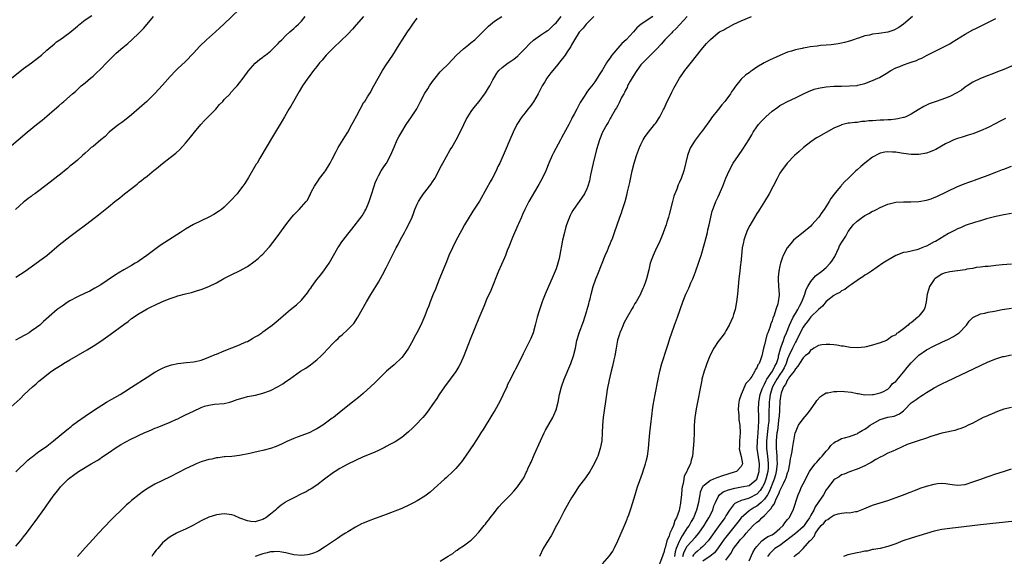
# Model space of a CAD drawing. Units: inches. Extents: x 2598000 to 2601000, y 1488000 to 1491000.
# Drawn here: x 2600454 to 2600709, y 1488905 to 1489044 of the extents above; entities that cross this region are included whole.
import ezdxf

# ---------------------------------------------------------------- set-up
doc = ezdxf.new("R2010")
doc.units = ezdxf.units.IN
doc.header["$MEASUREMENT"] = 0
doc.layers.add('LD25981488_10ft', color=133, linetype='Continuous')

msp = doc.modelspace()

# ---------------------------------------------------------------- linework, layer by layer
at = {"layer": 'LD25981488_10ft'}
for points, elevation in [([(2600451.84, 1489029), (2600455, 1489031.49), (2600457.09, 1489033), (2600459, 1489034.45), (2600459.66, 1489035), (2600461, 1489036.24), (2600463, 1489037.96), (2600463.58, 1489038.42), (2600464.41, 1489039), (2600467, 1489040.9), (2600469, 1489042.53), (2600469.24, 1489042.76), (2600471, 1489044.14), (2600472.7, 1489045.3)], 9830), ([(2600511, 1489046.94), (2600506.87, 1489043), (2600505.9, 1489042.1), (2600504.71, 1489041), (2600502.44, 1489039), (2600500.67, 1489037.33), (2600499, 1489035.48), (2600497, 1489033.37), (2600495, 1489031.51), (2600494.5, 1489031), (2600493, 1489029.46), (2600491, 1489027.18), (2600489, 1489025.04), (2600486.92, 1489023), (2600485, 1489021.24), (2600483, 1489019.52), (2600481.6, 1489018.4), (2600480.46, 1489017.54), (2600479.66, 1489017), (2600479, 1489016.51), (2600477.22, 1489015), (2600477, 1489014.81), (2600476.13, 1489013.87), (2600475, 1489013), (2600473, 1489011.33), (2600472.54, 1489011), (2600471.76, 1489010.24), (2600471, 1489009.56), (2600470.31, 1489009), (2600469, 1489007.78), (2600468.07, 1489007), (2600467, 1489006.16), (2600466.4, 1489005.6), (2600465.65, 1489005), (2600465, 1489004.51), (2600463.14, 1489003), (2600461.91, 1489002.09), (2600459, 1488999.83), (2600457.9, 1488999), (2600457.36, 1488998.64), (2600457, 1488998.36), (2600456.19, 1488997.81), (2600455.21, 1488997), (2600455, 1488996.85), (2600452.92, 1488995)], 9810), ([(2600626.95, 1489045.05), (2600625.06, 1489042.94), (2600624.1, 1489041.9), (2600623.18, 1489041), (2600623, 1489040.8), (2600621.22, 1489039), (2600620.19, 1489037.81), (2600619, 1489036.56), (2600617.44, 1489035), (2600617.24, 1489034.76), (2600617, 1489034.56), (2600616.24, 1489033.76), (2600615.44, 1489033), (2600615, 1489032.47), (2600613.89, 1489031), (2600613, 1489029.56), (2600612.21, 1489028.21), (2600611.55, 1489027), (2600611.39, 1489026.61), (2600611, 1489025.92), (2600610.71, 1489025.29), (2600610.53, 1489025), (2600609.99, 1489023.99), (2600609.38, 1489022.62), (2600609, 1489021.97), (2600608.68, 1489021.32), (2600608.43, 1489021), (2600607.15, 1489018.85), (2600607, 1489018.58), (2600606.47, 1489017.53), (2600606.14, 1489017), (2600605.06, 1489015), (2600604.24, 1489013), (2600603.91, 1489011.91), (2600603.46, 1489010.54), (2600602.59, 1489007), (2600601.94, 1489003.94), (2600601.64, 1489002.36), (2600601.25, 1489001), (2600601, 1489000.36), (2600600.34, 1488999), (2600599, 1488997.07), (2600597.53, 1488995), (2600597.32, 1488994.68), (2600597, 1488994.07), (2600596.61, 1488993.39), (2600596.44, 1488993), (2600596.14, 1488992.14), (2600595.68, 1488991), (2600595.53, 1488990.47), (2600595.14, 1488989), (2600594.7, 1488987), (2600594.43, 1488985.57), (2600594.12, 1488984.12), (2600593.77, 1488982.23), (2600593.45, 1488981), (2600593, 1488979.59), (2600592.79, 1488979), (2600592.27, 1488977.73), (2600590.16, 1488973), (2600589.68, 1488971.68), (2600589.4, 1488971), (2600588.8, 1488969.2), (2600588.65, 1488968.65), (2600588.14, 1488967), (2600587.61, 1488965), (2600587.03, 1488962.97), (2600586.46, 1488961.54), (2600584.46, 1488957.54), (2600583.26, 1488955), (2600582.48, 1488953.52), (2600582.23, 1488953), (2600581.39, 1488951.39), (2600581.17, 1488951), (2600580.44, 1488949.56), (2600580.21, 1488949), (2600579.21, 1488946.79), (2600578.32, 1488945), (2600577.18, 1488943), (2600576.36, 1488941.64), (2600574.09, 1488937.91), (2600573.5, 1488937), (2600573, 1488936.18), (2600572.2, 1488935), (2600571.76, 1488934.24), (2600570.67, 1488932.67), (2600569.56, 1488931), (2600568.49, 1488929.51), (2600568.08, 1488929), (2600567, 1488927.81), (2600566.23, 1488927), (2600564.56, 1488925.44), (2600564.05, 1488925), (2600561.4, 1488922.6), (2600560.33, 1488921.67), (2600559, 1488920.65), (2600557, 1488919.41), (2600556.26, 1488919), (2600555, 1488918.34), (2600553, 1488917.43), (2600549, 1488915.89), (2600545.42, 1488914.58), (2600545, 1488914.43), (2600543, 1488913.63), (2600542.58, 1488913.42), (2600541, 1488912.6), (2600539, 1488911.39), (2600538.41, 1488911), (2600537.54, 1488910.46), (2600536.33, 1488909.67), (2600533, 1488907.39), (2600531.54, 1488906.46), (2600531, 1488906.19), (2600530.18, 1488905.82), (2600529, 1488905.48), (2600528.59, 1488905.41), (2600527, 1488905.24), (2600525, 1488905.42), (2600523, 1488905.89), (2600521.93, 1488906.07), (2600521, 1488906.26), (2600519.82, 1488906.18), (2600519, 1488906.19), (2600518.11, 1488905.89), (2600517, 1488905.69), (2600516.53, 1488905.47), (2600515.04, 1488905)], 9730), ([(2600451, 1488943.08), (2600454.12, 1488945.88), (2600455.17, 1488947), (2600457.31, 1488949), (2600458.25, 1488949.75), (2600459, 1488950.45), (2600459.31, 1488950.69), (2600459.64, 1488951), (2600461, 1488952.07), (2600462.24, 1488953), (2600462.7, 1488953.3), (2600463, 1488953.52), (2600463.92, 1488954.08), (2600465, 1488954.79), (2600465.35, 1488955), (2600467, 1488955.94), (2600471.46, 1488958.54), (2600472.14, 1488959), (2600473, 1488959.53), (2600475, 1488960.85), (2600477.46, 1488962.54), (2600481, 1488965.16), (2600482.08, 1488965.92), (2600483, 1488966.66), (2600485, 1488968), (2600487, 1488969.16), (2600488.24, 1488969.76), (2600489, 1488970.18), (2600491, 1488971.11), (2600493, 1488971.88), (2600494.33, 1488972.33), (2600495, 1488972.54), (2600497, 1488973.09), (2600498.53, 1488973.47), (2600499, 1488973.63), (2600500.07, 1488973.93), (2600501, 1488974.22), (2600503, 1488974.98), (2600505, 1488975.98), (2600506.93, 1488977.07), (2600508.26, 1488977.74), (2600509, 1488978.07), (2600511, 1488979.05), (2600513, 1488980.22), (2600514.65, 1488981.35), (2600515.76, 1488982.24), (2600516.6, 1488983), (2600517, 1488983.37), (2600518.49, 1488985), (2600518.73, 1488985.27), (2600519.62, 1488986.38), (2600521, 1488988.21), (2600523, 1488991), (2600524.55, 1488993), (2600525, 1488993.55), (2600525.71, 1488994.29), (2600526.45, 1488995), (2600527, 1488995.66), (2600528.25, 1488997), (2600528.59, 1488997.41), (2600529, 1488998.29), (2600529.27, 1488998.73), (2600529.35, 1488999), (2600529.64, 1488999.64), (2600530.37, 1489001), (2600531.43, 1489002.57), (2600531.7, 1489003), (2600533, 1489004.68), (2600533.22, 1489005), (2600534.47, 1489007), (2600535, 1489007.99), (2600536.01, 1489009.99), (2600536.55, 1489011), (2600538.22, 1489013.78), (2600539.01, 1489015), (2600540.11, 1489017), (2600540.4, 1489017.6), (2600541.34, 1489019.34), (2600542.2, 1489021), (2600543.21, 1489022.79), (2600543.4, 1489023), (2600544.14, 1489024.14), (2600544.8, 1489025.2), (2600545.81, 1489027), (2600546.87, 1489029), (2600548.03, 1489031), (2600549, 1489032.52), (2600550.67, 1489035), (2600552.34, 1489037.66), (2600553.1, 1489038.9), (2600554.49, 1489041), (2600554.71, 1489041.29), (2600555, 1489041.76), (2600555.53, 1489042.47), (2600555.89, 1489043), (2600557, 1489044.57)], 9780), ([(2600451.26, 1489011), (2600455.93, 1489015), (2600458.39, 1489017), (2600459.85, 1489018.15), (2600461, 1489019.13), (2600463, 1489020.91), (2600464.13, 1489021.87), (2600465, 1489022.66), (2600465.43, 1489023), (2600467.72, 1489025), (2600468.43, 1489025.57), (2600469.97, 1489027), (2600471, 1489027.84), (2600472.32, 1489029), (2600472.7, 1489029.3), (2600473, 1489029.57), (2600473.77, 1489030.23), (2600475, 1489031.43), (2600476.5, 1489033), (2600478.46, 1489035), (2600479, 1489035.48), (2600480.77, 1489037), (2600482, 1489038), (2600483.07, 1489038.93), (2600485, 1489040.74), (2600486.11, 1489041.89), (2600487, 1489042.99), (2600488.69, 1489045)], 9820), ([(2600543.07, 1489045), (2600541.18, 1489042.82), (2600540.24, 1489041.76), (2600539, 1489040.45), (2600537.26, 1489038.74), (2600535.43, 1489037), (2600533.46, 1489035), (2600532.34, 1489033.66), (2600531.73, 1489033), (2600531, 1489032.03), (2600530.14, 1489031), (2600529, 1489029.45), (2600528.65, 1489029), (2600527.32, 1489027), (2600526.45, 1489025.55), (2600526.11, 1489025), (2600524.94, 1489023), (2600524.24, 1489021.76), (2600523.76, 1489021), (2600522.59, 1489019), (2600522.02, 1489017.98), (2600519.76, 1489014.24), (2600516.27, 1489008.27), (2600515.5, 1489007), (2600515.3, 1489006.7), (2600513.27, 1489003.27), (2600512.3, 1489001.7), (2600511.84, 1489001), (2600511, 1488999.85), (2600510.32, 1488999), (2600508.74, 1488997.26), (2600507, 1488995.59), (2600506.28, 1488995), (2600505.56, 1488994.44), (2600504.35, 1488993.65), (2600503, 1488992.94), (2600501, 1488992.02), (2600499, 1488991.03), (2600497, 1488989.86), (2600495.71, 1488989), (2600492.59, 1488987), (2600491.6, 1488986.4), (2600490.39, 1488985.61), (2600489, 1488984.58), (2600486.94, 1488983), (2600485, 1488981.67), (2600484.58, 1488981.41), (2600483.95, 1488981), (2600483, 1488980.43), (2600481, 1488979.31), (2600479.54, 1488978.46), (2600479, 1488978.1), (2600478.31, 1488977.69), (2600475, 1488975.46), (2600473.48, 1488974.52), (2600472.2, 1488973.8), (2600471, 1488973.23), (2600469, 1488972.33), (2600467, 1488971.26), (2600466.58, 1488971), (2600465, 1488969.93), (2600463.74, 1488969), (2600463, 1488968.43), (2600460.13, 1488965.87), (2600459.22, 1488965), (2600458.37, 1488964.37), (2600457, 1488963.37), (2600456.42, 1488963), (2600455.51, 1488962.49), (2600455, 1488962.17), (2600454.21, 1488961.79), (2600452.94, 1488961.06)], 9790), ([(2600453, 1488977.39), (2600455.44, 1488979), (2600457, 1488980.12), (2600458.28, 1488981), (2600459.86, 1488982.14), (2600461, 1488983.03), (2600464.21, 1488985.79), (2600467, 1488987.93), (2600468.76, 1488989.24), (2600471.03, 1488990.97), (2600473.63, 1488993), (2600474.42, 1488993.58), (2600476.17, 1488995), (2600477, 1488995.64), (2600478.66, 1488997), (2600479.98, 1488998.02), (2600481.19, 1488999), (2600483, 1489000.4), (2600483.73, 1489001), (2600484.46, 1489001.54), (2600485, 1489002.01), (2600485.55, 1489002.45), (2600486.19, 1489003), (2600487, 1489003.63), (2600488.85, 1489005.15), (2600489, 1489005.29), (2600489.96, 1489006.04), (2600491, 1489006.92), (2600493, 1489008.41), (2600494.45, 1489009.55), (2600495.5, 1489010.5), (2600497, 1489012.13), (2600498.29, 1489013.71), (2600499.27, 1489015), (2600500.96, 1489017.04), (2600501.93, 1489018.07), (2600503, 1489019.13), (2600504.83, 1489021), (2600505.81, 1489022.19), (2600506.62, 1489023), (2600507, 1489023.45), (2600508.5, 1489025), (2600508.73, 1489025.27), (2600509, 1489025.53), (2600509.67, 1489026.33), (2600510.35, 1489027), (2600511, 1489027.81), (2600511.89, 1489029), (2600512.34, 1489029.66), (2600513, 1489030.57), (2600513.17, 1489030.83), (2600515, 1489032.94), (2600516.15, 1489033.85), (2600517, 1489034.48), (2600517.28, 1489034.72), (2600517.7, 1489035), (2600519, 1489036.01), (2600521, 1489038.03), (2600521.43, 1489038.57), (2600521.9, 1489039), (2600523, 1489040.08), (2600524.03, 1489041), (2600524.56, 1489041.44), (2600525, 1489041.87), (2600525.6, 1489042.4), (2600526.22, 1489043), (2600527, 1489043.79), (2600528.02, 1489045)], 9800), ([(2600453, 1488926.94), (2600456.08, 1488929.92), (2600457, 1488930.64), (2600457.19, 1488930.81), (2600459, 1488932.18), (2600460.16, 1488933), (2600461, 1488933.62), (2600462.77, 1488935), (2600466.18, 1488937.82), (2600467.3, 1488938.7), (2600467.72, 1488939), (2600469, 1488939.98), (2600471, 1488941.4), (2600473.14, 1488942.86), (2600476.47, 1488945), (2600480, 1488947), (2600481, 1488947.59), (2600483, 1488948.85), (2600487, 1488951.47), (2600489, 1488952.73), (2600490.46, 1488953.54), (2600491, 1488953.81), (2600491.82, 1488954.18), (2600493.31, 1488954.69), (2600495, 1488955), (2600497.24, 1488955.24), (2600499, 1488955.46), (2600499.58, 1488955.58), (2600501, 1488955.92), (2600502.39, 1488956.39), (2600503, 1488956.62), (2600504.67, 1488957.33), (2600505, 1488957.44), (2600507, 1488958.31), (2600509, 1488959.12), (2600511, 1488959.87), (2600512.6, 1488960.6), (2600513, 1488960.76), (2600513.46, 1488961), (2600514.44, 1488961.56), (2600515, 1488961.94), (2600515.7, 1488962.3), (2600516.71, 1488963), (2600517, 1488963.23), (2600519.42, 1488965), (2600521, 1488966.28), (2600523, 1488967.95), (2600524.19, 1488969), (2600525.75, 1488970.25), (2600527, 1488971.41), (2600528.61, 1488973.39), (2600529, 1488974), (2600529.41, 1488974.59), (2600529.67, 1488975), (2600531, 1488976.8), (2600532, 1488978), (2600533, 1488979.29), (2600534.18, 1488981), (2600535.36, 1488983), (2600536.46, 1488985), (2600536.66, 1488985.34), (2600537.45, 1488986.55), (2600537.79, 1488987), (2600539, 1488988.54), (2600540.11, 1488989.89), (2600542.71, 1488993.29), (2600543.47, 1488994.53), (2600543.72, 1488995), (2600544.21, 1488996.21), (2600544.55, 1488997), (2600545.13, 1488998.87), (2600545.84, 1489001), (2600546.16, 1489001.84), (2600546.64, 1489003), (2600547, 1489003.69), (2600547.71, 1489005), (2600548.22, 1489005.78), (2600549, 1489006.88), (2600549.07, 1489007), (2600550.12, 1489009), (2600551, 1489011.13), (2600551.83, 1489013), (2600552.21, 1489013.79), (2600553, 1489015.14), (2600554.19, 1489017), (2600555.57, 1489019), (2600556.91, 1489021.09), (2600557.89, 1489023), (2600559, 1489025.1), (2600559.76, 1489026.24), (2600560.21, 1489027), (2600561, 1489028.14), (2600561.63, 1489029), (2600563, 1489030.64), (2600563.33, 1489031), (2600565, 1489032.68), (2600567.2, 1489035), (2600569, 1489036.65), (2600570.3, 1489037.7), (2600571, 1489038.24), (2600571.91, 1489039), (2600573, 1489039.99), (2600574.01, 1489041), (2600574.49, 1489041.51), (2600575, 1489041.99), (2600575.5, 1489042.5), (2600577, 1489043.78), (2600578.97, 1489045)], 9770), ([(2600453, 1488907.61), (2600454.19, 1488909), (2600455, 1488910.06), (2600455.76, 1488911), (2600457, 1488912.66), (2600457.99, 1488914.01), (2600460.48, 1488917.52), (2600461, 1488918.32), (2600462.91, 1488921), (2600463.9, 1488922.1), (2600464.57, 1488923), (2600466.58, 1488925), (2600467, 1488925.33), (2600467.98, 1488926.02), (2600469.23, 1488927), (2600472.53, 1488929), (2600474.11, 1488929.89), (2600475, 1488930.5), (2600475.31, 1488930.69), (2600477, 1488931.88), (2600479, 1488933.21), (2600480.1, 1488933.9), (2600481.36, 1488934.64), (2600483, 1488935.5), (2600483.91, 1488935.91), (2600485, 1488936.43), (2600486.26, 1488937), (2600488.18, 1488937.82), (2600489, 1488938.21), (2600489.59, 1488938.41), (2600491.06, 1488939.06), (2600493, 1488939.78), (2600494.46, 1488940.46), (2600495, 1488940.67), (2600495.61, 1488941), (2600497, 1488941.67), (2600499, 1488942.69), (2600501, 1488943.61), (2600501.92, 1488943.92), (2600503, 1488944.23), (2600504.45, 1488944.45), (2600507, 1488944.67), (2600508.42, 1488945), (2600509, 1488945.14), (2600510.35, 1488945.65), (2600511.87, 1488946.13), (2600513, 1488946.43), (2600515.14, 1488946.85), (2600517, 1488947.31), (2600519, 1488948.04), (2600521, 1488949.02), (2600522.22, 1488949.78), (2600523, 1488950.32), (2600523.92, 1488951), (2600526.81, 1488953), (2600528.15, 1488953.85), (2600529.35, 1488954.65), (2600529.83, 1488955), (2600531, 1488955.96), (2600532.14, 1488957), (2600532.56, 1488957.44), (2600534, 1488959), (2600535, 1488960.05), (2600535.94, 1488961), (2600536.49, 1488961.51), (2600537, 1488962.02), (2600537.54, 1488962.46), (2600539, 1488963.84), (2600540.58, 1488965.42), (2600541.63, 1488967), (2600543.86, 1488971), (2600545, 1488972.88), (2600546.32, 1488975), (2600547, 1488976.13), (2600548.02, 1488977.98), (2600549, 1488979.85), (2600551.6, 1488985), (2600552.09, 1488985.91), (2600552.61, 1488987), (2600553, 1488987.75), (2600553.69, 1488989), (2600554.14, 1488989.86), (2600554.79, 1488991), (2600555.68, 1488993), (2600556.05, 1488993.95), (2600556.42, 1488995), (2600557, 1488996.33), (2600557.31, 1488997), (2600557.97, 1488997.97), (2600558.63, 1488999), (2600559, 1488999.49), (2600560.24, 1489001), (2600560.56, 1489001.44), (2600561, 1489002.1), (2600561.55, 1489003), (2600562.59, 1489005), (2600563, 1489005.75), (2600563.62, 1489007), (2600565.59, 1489010.41), (2600565.96, 1489011), (2600567.14, 1489013), (2600568.15, 1489015), (2600569.08, 1489017), (2600569.73, 1489018.27), (2600570.15, 1489019), (2600571, 1489020.34), (2600571.47, 1489021), (2600572.13, 1489021.87), (2600573.03, 1489023), (2600574.74, 1489025.26), (2600575.52, 1489026.48), (2600575.8, 1489027), (2600576.63, 1489028.63), (2600577, 1489029.3), (2600577.66, 1489030.34), (2600578.15, 1489031), (2600579, 1489031.8), (2600580.54, 1489033), (2600581, 1489033.27), (2600582.02, 1489033.98), (2600583, 1489034.71), (2600583.16, 1489034.84), (2600583.29, 1489035), (2600585, 1489036.74), (2600586.07, 1489037.93), (2600587.13, 1489038.87), (2600589, 1489040.18), (2600590.3, 1489041), (2600590.71, 1489041.29), (2600591, 1489041.48), (2600591.79, 1489042.21), (2600592.61, 1489043), (2600593, 1489043.4), (2600594.34, 1489045)], 9760), ([(2600602.75, 1489045), (2600601, 1489043.16), (2600600.83, 1489043), (2600600.05, 1489041.95), (2600599.06, 1489041), (2600599, 1489040.92), (2600597.8, 1489039), (2600597, 1489037.65), (2600596.78, 1489037.22), (2600596.62, 1489037), (2600595.88, 1489035.88), (2600595.33, 1489035), (2600595, 1489034.53), (2600594.34, 1489033.66), (2600593, 1489032.02), (2600591.62, 1489030.38), (2600590.61, 1489029), (2600590.08, 1489028.08), (2600589.42, 1489027), (2600588.39, 1489025), (2600587.12, 1489022.88), (2600586.29, 1489021.71), (2600585.69, 1489021), (2600585, 1489020.06), (2600584.14, 1489019), (2600582.87, 1489017), (2600581.9, 1489015), (2600581, 1489013), (2600579.8, 1489010.2), (2600578.39, 1489007), (2600577.93, 1489006.07), (2600577.44, 1489005), (2600576.4, 1489003), (2600575.9, 1489002.1), (2600575, 1489000.37), (2600573.15, 1488997.15), (2600573, 1488996.9), (2600571.47, 1488994.53), (2600569.29, 1488991), (2600568.45, 1488989.55), (2600567.08, 1488987), (2600566.12, 1488985), (2600565.23, 1488983), (2600564.57, 1488981.43), (2600562.64, 1488976.64), (2600561.72, 1488974.28), (2600561.19, 1488973), (2600560.41, 1488971), (2600560.03, 1488969.97), (2600559.63, 1488969), (2600559, 1488967.39), (2600557.95, 1488965), (2600556.94, 1488963), (2600556.21, 1488961.79), (2600555.86, 1488961), (2600554.78, 1488959), (2600553.36, 1488957), (2600553, 1488956.6), (2600551, 1488954.69), (2600550.08, 1488953.92), (2600549.04, 1488953), (2600546.95, 1488951), (2600545.99, 1488950.01), (2600544.97, 1488949.03), (2600543, 1488947.21), (2600541.8, 1488946.2), (2600540.69, 1488945.31), (2600540.23, 1488945), (2600537.31, 1488942.69), (2600535.29, 1488941), (2600535, 1488940.81), (2600532.53, 1488939), (2600531, 1488938.08), (2600530.3, 1488937.7), (2600528.99, 1488937.01), (2600525.88, 1488935.88), (2600525, 1488935.58), (2600523.2, 1488934.8), (2600521.86, 1488934.14), (2600520.48, 1488933.52), (2600519, 1488933), (2600517, 1488932.45), (2600516.26, 1488932.26), (2600515, 1488932), (2600513.66, 1488931.66), (2600511, 1488931.14), (2600509, 1488930.94), (2600507.18, 1488930.82), (2600507, 1488930.82), (2600505.41, 1488930.59), (2600505, 1488930.58), (2600503.75, 1488930.25), (2600503, 1488930.13), (2600502.16, 1488929.84), (2600501, 1488929.48), (2600499.74, 1488929), (2600499, 1488928.69), (2600497, 1488927.71), (2600493, 1488925.62), (2600491, 1488924.68), (2600489, 1488923.71), (2600487.29, 1488922.71), (2600486.1, 1488921.9), (2600484.95, 1488921.05), (2600483, 1488919.47), (2600482.44, 1488919), (2600481.67, 1488918.33), (2600480.63, 1488917.37), (2600478.25, 1488915), (2600477.65, 1488914.35), (2600474.44, 1488911), (2600473, 1488909.46), (2600471, 1488907.24), (2600469.02, 1488905)], 9750), ([(2600618.03, 1489045), (2600615.01, 1489042.99), (2600613.93, 1489042.07), (2600613.04, 1489041), (2600611.17, 1489039), (2600610.03, 1489037.97), (2600609, 1489036.83), (2600607.48, 1489035), (2600607.28, 1489034.72), (2600607, 1489034.28), (2600606.45, 1489033.55), (2600606.1, 1489033), (2600605, 1489031.16), (2600604.14, 1489029.86), (2600603.62, 1489029), (2600603, 1489028.05), (2600602.23, 1489027), (2600601.66, 1489026.34), (2600601, 1489025.37), (2600600.73, 1489025), (2600600.26, 1489024.26), (2600599.26, 1489022.74), (2600598.35, 1489021), (2600597.68, 1489019.68), (2600597.2, 1489018.8), (2600597, 1489018.37), (2600596.29, 1489017), (2600595.46, 1489015.46), (2600594.42, 1489013.58), (2600594.13, 1489013), (2600592.33, 1489009.67), (2600592, 1489009), (2600591.14, 1489007), (2600590.32, 1489005), (2600589.38, 1489003), (2600588.53, 1489001.47), (2600588.29, 1489001), (2600585.96, 1488997), (2600584.9, 1488995), (2600584.34, 1488993.66), (2600584.02, 1488993), (2600583.25, 1488991.25), (2600583.11, 1488990.89), (2600581.69, 1488987.69), (2600580.73, 1488985.27), (2600580.36, 1488984.36), (2600579.85, 1488983), (2600579.6, 1488982.4), (2600578.12, 1488979), (2600576.05, 1488973.95), (2600575, 1488971.58), (2600574.24, 1488969.76), (2600573, 1488966.78), (2600570.76, 1488961.24), (2600569.11, 1488957), (2600568.22, 1488955), (2600567.8, 1488954.2), (2600567, 1488952.94), (2600564.12, 1488949), (2600562.74, 1488947), (2600562.06, 1488945.94), (2600561, 1488944.37), (2600560.04, 1488943), (2600559.59, 1488942.41), (2600559, 1488941.66), (2600558.44, 1488941), (2600556.55, 1488939), (2600555.76, 1488938.24), (2600554.73, 1488937.27), (2600553, 1488935.83), (2600551.32, 1488934.68), (2600550.07, 1488934.07), (2600549, 1488933.49), (2600548.69, 1488933.31), (2600547, 1488932.47), (2600546.06, 1488932.06), (2600545, 1488931.56), (2600543, 1488930.78), (2600541, 1488929.9), (2600539, 1488928.89), (2600537, 1488927.75), (2600535.74, 1488927), (2600535.29, 1488926.71), (2600533.01, 1488925), (2600531, 1488923.45), (2600529.5, 1488922.5), (2600529, 1488922.22), (2600528.24, 1488921.76), (2600527, 1488921.19), (2600525, 1488920.22), (2600523, 1488919.14), (2600522.79, 1488919), (2600521.73, 1488918.27), (2600520.64, 1488917.36), (2600520.25, 1488917), (2600519, 1488915.93), (2600517.78, 1488915), (2600517.27, 1488914.73), (2600517, 1488914.55), (2600515.78, 1488914.22), (2600515, 1488913.98), (2600513.92, 1488914.08), (2600513, 1488914.2), (2600511.06, 1488914.94), (2600509.56, 1488915.56), (2600509, 1488915.74), (2600507, 1488916.02), (2600505, 1488915.77), (2600503, 1488915.13), (2600501, 1488914.2), (2600500.22, 1488913.78), (2600499, 1488913.09), (2600497, 1488912.07), (2600495, 1488911.18), (2600494.65, 1488911), (2600493, 1488910.1), (2600492.35, 1488909.65), (2600491, 1488908.47), (2600489.76, 1488907), (2600489.39, 1488906.61), (2600488.53, 1488905.47), (2600488.27, 1488905)], 9740), ([(2600563, 1488903.76), (2600565, 1488905.07), (2600566.23, 1488905.77), (2600567, 1488906.41), (2600567.37, 1488906.63), (2600567.9, 1488907), (2600569, 1488907.7), (2600570.73, 1488909), (2600571, 1488909.24), (2600571.9, 1488910.1), (2600573, 1488911.28), (2600574.39, 1488913), (2600574.68, 1488913.32), (2600575, 1488913.77), (2600575.55, 1488914.46), (2600575.93, 1488915), (2600577, 1488916.41), (2600577.48, 1488917), (2600578.19, 1488917.81), (2600579, 1488918.76), (2600581.23, 1488921), (2600582.09, 1488921.91), (2600582.98, 1488923), (2600584.36, 1488925), (2600584.61, 1488925.39), (2600585.27, 1488926.73), (2600585.4, 1488927), (2600585.67, 1488927.67), (2600586.29, 1488929), (2600586.54, 1488929.46), (2600587.3, 1488931.3), (2600588.97, 1488935), (2600589.91, 1488937), (2600590.29, 1488937.71), (2600592.14, 1488941), (2600592.42, 1488941.58), (2600593.02, 1488943), (2600593.51, 1488945), (2600593.91, 1488947), (2600594.41, 1488949), (2600595.11, 1488951), (2600596.84, 1488955), (2600597.53, 1488957), (2600598, 1488959), (2600598.41, 1488961), (2600598.53, 1488961.47), (2600598.99, 1488963), (2600600.08, 1488965.92), (2600600.46, 1488967), (2600601, 1488968.69), (2600601.09, 1488969), (2600601.47, 1488970.53), (2600601.6, 1488971), (2600601.81, 1488971.81), (2600602.08, 1488973), (2600602.63, 1488975), (2600603.33, 1488977), (2600603.82, 1488978.18), (2600604.93, 1488981.07), (2600605.71, 1488983), (2600606.3, 1488984.3), (2600606.58, 1488985), (2600606.68, 1488985.32), (2600607, 1488986.06), (2600607.27, 1488986.73), (2600607.42, 1488987), (2600607.71, 1488987.71), (2600608.17, 1488989), (2600608.81, 1488991), (2600609.48, 1488993), (2600609.94, 1488994.06), (2600610.23, 1488995), (2600610.89, 1488997), (2600611.35, 1488998.65), (2600611.53, 1488999.53), (2600612.07, 1489001.93), (2600612.71, 1489005), (2600613.2, 1489007), (2600613.87, 1489009), (2600614.65, 1489011), (2600615, 1489011.78), (2600615.57, 1489013), (2600616.1, 1489013.9), (2600616.93, 1489015), (2600618.53, 1489017), (2600618.72, 1489017.28), (2600619, 1489017.65), (2600619.5, 1489018.5), (2600619.87, 1489019), (2600620.86, 1489020.86), (2600621, 1489021.16), (2600621.78, 1489023), (2600622.79, 1489025), (2600623, 1489025.38), (2600623.53, 1489026.47), (2600624.98, 1489029), (2600625.81, 1489030.19), (2600626.4, 1489031), (2600628.42, 1489033.59), (2600629, 1489034.38), (2600631, 1489036.88), (2600631.99, 1489038.01), (2600633, 1489039.08), (2600635, 1489040.75), (2600635.38, 1489041), (2600636.44, 1489041.56), (2600637, 1489041.93), (2600637.71, 1489042.29), (2600639.02, 1489043), (2600641, 1489043.85), (2600643.62, 1489045)], 9720), ([(2600685.38, 1489045), (2600683.03, 1489043), (2600681.82, 1489042.18), (2600680.53, 1489041.46), (2600679, 1489040.95), (2600676.62, 1489040.62), (2600675, 1489040.42), (2600674.2, 1489040.2), (2600673, 1489039.96), (2600671.4, 1489039.4), (2600671, 1489039.3), (2600670.1, 1489039), (2600669, 1489038.59), (2600667.72, 1489038.28), (2600667, 1489038.07), (2600666.07, 1489037.93), (2600664.31, 1489037.69), (2600663, 1489037.6), (2600661.48, 1489037.48), (2600660.66, 1489037.34), (2600658.88, 1489037.12), (2600658.08, 1489037), (2600657, 1489036.82), (2600656.74, 1489036.74), (2600655, 1489036.37), (2600654.04, 1489036.04), (2600653, 1489035.73), (2600651, 1489034.93), (2600648.27, 1489033.73), (2600646.96, 1489033.04), (2600645, 1489031.85), (2600643.8, 1489031), (2600643.31, 1489030.69), (2600643, 1489030.44), (2600642.15, 1489029.85), (2600641, 1489028.73), (2600639.56, 1489027), (2600639.32, 1489026.68), (2600639, 1489026.16), (2600638.5, 1489025.5), (2600638.17, 1489025), (2600637, 1489023.34), (2600636.73, 1489023), (2600635.91, 1489022.09), (2600635.12, 1489021), (2600633.26, 1489018.74), (2600633, 1489018.31), (2600631, 1489015.53), (2600630.61, 1489015), (2600629, 1489012.96), (2600627.85, 1489011), (2600627.57, 1489010.43), (2600627.08, 1489009), (2600626.08, 1489005), (2600625.4, 1489003), (2600625, 1489002.07), (2600624.66, 1489001.34), (2600624.26, 1489000.26), (2600623.74, 1488999), (2600623.55, 1488998.45), (2600623.16, 1488997), (2600622.31, 1488993.69), (2600622.11, 1488993), (2600621.69, 1488991.69), (2600621.5, 1488991), (2600620.86, 1488989.14), (2600620.64, 1488988.64), (2600619.71, 1488986.29), (2600619.04, 1488985), (2600618.14, 1488983), (2600617.85, 1488982.15), (2600617.41, 1488981), (2600617, 1488979.33), (2600616.46, 1488977), (2600616.19, 1488976.19), (2600615.77, 1488975), (2600615.52, 1488974.48), (2600615, 1488973.3), (2600614.85, 1488973), (2600613.72, 1488971), (2600613.45, 1488970.55), (2600613, 1488969.74), (2600612.72, 1488969.28), (2600611.4, 1488967), (2600610.56, 1488965.44), (2600610.36, 1488965), (2600609.93, 1488963.93), (2600609.53, 1488963), (2600609.4, 1488962.6), (2600608.95, 1488961.05), (2600608.56, 1488959), (2600608.21, 1488957), (2600607.99, 1488955.99), (2600607.66, 1488954.34), (2600607.31, 1488953), (2600606.78, 1488950.78), (2600606.27, 1488948.27), (2600606.06, 1488947), (2600605.18, 1488941), (2600605.02, 1488939.02), (2600604.98, 1488937.02), (2600604.83, 1488935), (2600604.45, 1488933), (2600603.8, 1488931), (2600603.57, 1488930.43), (2600602.9, 1488929), (2600601.72, 1488927), (2600600.61, 1488925.39), (2600598.85, 1488923), (2600598.09, 1488921.91), (2600597.49, 1488921), (2600597, 1488920.19), (2600596.31, 1488919), (2600595, 1488916.62), (2600593.79, 1488914.21), (2600593.12, 1488913), (2600591.7, 1488910.3), (2600590.63, 1488908.63), (2600589.62, 1488907), (2600588.67, 1488905)], 9710), ([(2600605, 1488903.08), (2600606.88, 1488905.12), (2600607.67, 1488906.33), (2600608.05, 1488907), (2600608.99, 1488909), (2600609.83, 1488911), (2600610.72, 1488913), (2600611.38, 1488914.62), (2600611.53, 1488915), (2600611.81, 1488915.81), (2600612.44, 1488917.56), (2600613.47, 1488921), (2600613.87, 1488922.13), (2600614.12, 1488923), (2600614.68, 1488924.68), (2600615.39, 1488926.61), (2600615.72, 1488927.72), (2600616.15, 1488929), (2600616.34, 1488929.66), (2600616.67, 1488931), (2600616.97, 1488933), (2600617.14, 1488935.14), (2600617.32, 1488937), (2600617.5, 1488938.5), (2600617.88, 1488942.12), (2600617.99, 1488943), (2600618.2, 1488944.2), (2600618.39, 1488945.61), (2600618.68, 1488947), (2600619.44, 1488951), (2600619.89, 1488953), (2600620.43, 1488955), (2600621.68, 1488959), (2600622.03, 1488960.03), (2600622.47, 1488961.53), (2600622.97, 1488963), (2600623.69, 1488965), (2600624.43, 1488967), (2600625.85, 1488971), (2600626.64, 1488973), (2600627.4, 1488974.6), (2600627.93, 1488975.93), (2600628.43, 1488977), (2600628.63, 1488977.37), (2600629.17, 1488978.83), (2600629.32, 1488979.32), (2600629.93, 1488981), (2600630.35, 1488982.35), (2600630.57, 1488983), (2600631.58, 1488986.42), (2600632.21, 1488989), (2600632.35, 1488989.65), (2600632.65, 1488991), (2600633.09, 1488993), (2600633.47, 1488994.53), (2600633.64, 1488995), (2600634.08, 1488996.08), (2600634.44, 1488997), (2600635, 1488998.25), (2600635.36, 1488999), (2600635.59, 1488999.59), (2600636.19, 1489001), (2600637, 1489003.06), (2600637.86, 1489005), (2600638.93, 1489007), (2600640.24, 1489009), (2600641.38, 1489010.62), (2600642.94, 1489013.06), (2600643.69, 1489014.31), (2600644.1, 1489015), (2600645, 1489016.37), (2600645.47, 1489017), (2600646.18, 1489017.82), (2600647, 1489018.69), (2600647.33, 1489019), (2600649, 1489020.45), (2600650.46, 1489021.54), (2600651, 1489021.89), (2600651.7, 1489022.3), (2600653, 1489023.01), (2600655, 1489023.95), (2600657.15, 1489025), (2600658.42, 1489025.58), (2600659.87, 1489026.13), (2600661, 1489026.43), (2600661.46, 1489026.54), (2600663, 1489026.79), (2600665, 1489026.93), (2600667, 1489026.98), (2600669, 1489027), (2600671, 1489027.13), (2600671.19, 1489027.19), (2600673, 1489027.63), (2600675, 1489028.42), (2600676.34, 1489029), (2600676.79, 1489029.21), (2600679, 1489030.52), (2600679.28, 1489030.72), (2600679.72, 1489031), (2600681, 1489031.66), (2600682.05, 1489032.05), (2600683, 1489032.47), (2600684.5, 1489033), (2600685, 1489033.15), (2600686.37, 1489033.63), (2600687, 1489033.92), (2600687.77, 1489034.23), (2600689, 1489034.88), (2600693, 1489036.87), (2600695, 1489037.95), (2600695.66, 1489038.34), (2600699, 1489040.44), (2600701, 1489041.56), (2600701.99, 1489042.01), (2600703, 1489042.54), (2600703.32, 1489042.68), (2600707, 1489044.51)], 9700), ([(2600715, 1489033.89), (2600709, 1489031.31), (2600707.36, 1489030.64), (2600705.92, 1489030.08), (2600705, 1489029.74), (2600703, 1489028.94), (2600701, 1489027.95), (2600699.51, 1489027), (2600699, 1489026.65), (2600698.05, 1489025.95), (2600696.82, 1489025.18), (2600695, 1489024.26), (2600693, 1489023.51), (2600691.48, 1489023), (2600689.65, 1489022.35), (2600688.29, 1489021.71), (2600686.82, 1489020.82), (2600685, 1489019.67), (2600683.62, 1489019), (2600683.17, 1489018.83), (2600683, 1489018.81), (2600681.56, 1489018.44), (2600681, 1489018.41), (2600679.79, 1489018.21), (2600679, 1489018.19), (2600677.9, 1489018.1), (2600677, 1489018.1), (2600675, 1489017.99), (2600674.08, 1489017.92), (2600673, 1489017.78), (2600672.25, 1489017.75), (2600671, 1489017.52), (2600670.46, 1489017.54), (2600669, 1489017.31), (2600668.68, 1489017.32), (2600667, 1489016.93), (2600666.86, 1489016.86), (2600665, 1489016.05), (2600661, 1489013.82), (2600660.48, 1489013.52), (2600659, 1489012.5), (2600657.13, 1489011), (2600655.96, 1489010.04), (2600654.8, 1489009), (2600652.86, 1489007), (2600651.38, 1489005), (2600651, 1489004.35), (2600650.28, 1489003), (2600649.27, 1489001), (2600648.24, 1488999), (2600647.04, 1488997), (2600645.72, 1488995), (2600645.43, 1488994.57), (2600645, 1488993.9), (2600643.18, 1488990.82), (2600642.51, 1488989.49), (2600642.31, 1488989), (2600642.01, 1488988.01), (2600641.65, 1488987), (2600641.53, 1488986.47), (2600641.26, 1488985), (2600641.03, 1488983), (2600640.84, 1488981.16), (2600640.78, 1488980.78), (2600640.58, 1488979), (2600640.38, 1488977), (2600640.21, 1488975), (2600640, 1488973), (2600639.74, 1488971), (2600639.4, 1488969), (2600639, 1488967.69), (2600638.77, 1488967), (2600637.85, 1488965), (2600637, 1488963.45), (2600636.71, 1488963), (2600636, 1488962), (2600635, 1488960.71), (2600633.87, 1488959), (2600633, 1488957.35), (2600632.73, 1488956.73), (2600632.04, 1488955), (2600631.78, 1488954.22), (2600631.34, 1488953), (2600630.8, 1488951), (2600630.74, 1488950.74), (2600629.27, 1488943.27), (2600628.92, 1488941), (2600628.81, 1488939), (2600628.81, 1488937), (2600628.73, 1488935), (2600628.54, 1488933), (2600628.33, 1488931), (2600628.04, 1488929.96), (2600627.83, 1488929), (2600627, 1488927.37), (2600626.85, 1488927), (2600626.21, 1488925.79), (2600626.08, 1488925), (2600625.93, 1488923.93), (2600625.68, 1488923), (2600625.59, 1488922.41), (2600625.48, 1488921), (2600625.27, 1488919), (2600625.22, 1488918.78), (2600625, 1488917.41), (2600624.88, 1488916.88), (2600624.19, 1488915), (2600623.74, 1488914.26), (2600623.39, 1488913), (2600623, 1488912.05), (2600622.51, 1488911), (2600622.29, 1488910.29), (2600621.71, 1488909), (2600621.23, 1488907.23), (2600621.12, 1488906.88), (2600621, 1488906.24), (2600620.65, 1488905.35), (2600619.78, 1488903)], 9690), ([(2600709.46, 1489018.54), (2600708.11, 1489017.89), (2600707, 1489017.26), (2600705, 1489016.26), (2600703, 1489015.36), (2600701, 1489014.61), (2600699.79, 1489014.21), (2600699, 1489013.99), (2600698.26, 1489013.74), (2600697, 1489013.37), (2600696.06, 1489013), (2600695, 1489012.51), (2600693.95, 1489011.95), (2600691.45, 1489010.55), (2600691, 1489010.34), (2600689.94, 1489009.94), (2600689, 1489009.56), (2600687, 1489009.19), (2600685, 1489009.22), (2600683, 1489009.5), (2600682.4, 1489009.6), (2600681, 1489009.8), (2600680.14, 1489009.86), (2600679, 1489009.89), (2600678.21, 1489009.79), (2600677, 1489009.53), (2600676.61, 1489009.39), (2600675, 1489008.53), (2600673, 1489006.94), (2600671.93, 1489006.07), (2600671, 1489005.29), (2600670.68, 1489005), (2600669, 1489003.38), (2600668.65, 1489003), (2600667.82, 1489002.18), (2600667, 1489001.23), (2600666.88, 1489001.12), (2600666.81, 1489001), (2600665.78, 1488999.78), (2600665.05, 1488998.95), (2600664.16, 1488997.84), (2600663.75, 1488997), (2600662.51, 1488995), (2600661.84, 1488994.16), (2600661.11, 1488993), (2600661, 1488992.86), (2600659.27, 1488991), (2600659, 1488990.67), (2600657, 1488989.03), (2600655, 1488987.42), (2600654.56, 1488987), (2600653.83, 1488986.17), (2600652.91, 1488985), (2600651.87, 1488983), (2600651.63, 1488982.37), (2600651.15, 1488981), (2600651, 1488980.37), (2600650.7, 1488979), (2600650.56, 1488977.44), (2600650.53, 1488977), (2600650.62, 1488975), (2600650.77, 1488973), (2600650.77, 1488972.77), (2600650.59, 1488971), (2600650.49, 1488970.49), (2600649.97, 1488969), (2600649.52, 1488967.52), (2600649.19, 1488966.81), (2600649, 1488966.06), (2600648.68, 1488965.32), (2600648.39, 1488964.39), (2600647.85, 1488963), (2600647.58, 1488962.42), (2600647.24, 1488961), (2600647, 1488959.84), (2600646.73, 1488959), (2600646.29, 1488957), (2600645.99, 1488955.99), (2600645.61, 1488955), (2600645.29, 1488954.71), (2600645, 1488953.87), (2600644.6, 1488953.39), (2600644.47, 1488953), (2600643.69, 1488951.69), (2600643.19, 1488951), (2600643.1, 1488950.9), (2600643, 1488950.68), (2600642.19, 1488949.81), (2600640.94, 1488947), (2600640.48, 1488945.52), (2600640.37, 1488945), (2600640.29, 1488944.29), (2600640.2, 1488943), (2600640.32, 1488941.68), (2600640.33, 1488941), (2600640.38, 1488940.38), (2600640.59, 1488939), (2600640.69, 1488937), (2600640.53, 1488935), (2600640.49, 1488933.51), (2600640.46, 1488933), (2600640.54, 1488932.54), (2600641, 1488930.91), (2600641.34, 1488929), (2600641, 1488928.29), (2600639.76, 1488927), (2600639.19, 1488926.81), (2600636.14, 1488925.86), (2600634.64, 1488925.36), (2600633.8, 1488925), (2600633, 1488924.68), (2600631.45, 1488923.45), (2600631, 1488923.13), (2600630.9, 1488923), (2600630.35, 1488921.65), (2600630.21, 1488921), (2600630.09, 1488920.09), (2600629.9, 1488919), (2600629.41, 1488917), (2600628.57, 1488915), (2600628, 1488914), (2600627.45, 1488913), (2600627, 1488912.37), (2600626.13, 1488911), (2600625.65, 1488910.35), (2600624.94, 1488909.06), (2600624.89, 1488908.89), (2600624.11, 1488907), (2600623.85, 1488906.15), (2600623.66, 1488905)], 9680), ([(2600625.84, 1488905), (2600626.09, 1488905.91), (2600626.64, 1488907), (2600627, 1488907.62), (2600629, 1488909.93), (2600629.95, 1488911), (2600631.37, 1488913), (2600631.97, 1488914.03), (2600632.6, 1488915), (2600633.6, 1488917), (2600633.92, 1488918.08), (2600634.29, 1488919), (2600635, 1488920.48), (2600635.38, 1488921), (2600636.29, 1488921.71), (2600637, 1488921.97), (2600637.71, 1488922.29), (2600639.3, 1488922.7), (2600641.04, 1488923), (2600643, 1488923.42), (2600645, 1488925), (2600645.63, 1488927), (2600645.69, 1488929), (2600645.33, 1488931.33), (2600645.15, 1488933), (2600645.19, 1488935), (2600645.35, 1488937), (2600645.43, 1488938.57), (2600645.49, 1488939), (2600645.52, 1488939.52), (2600645.51, 1488941.51), (2600645.46, 1488943), (2600645.53, 1488945), (2600645.89, 1488947), (2600646.43, 1488948.43), (2600646.63, 1488949), (2600647, 1488949.64), (2600647.41, 1488950.59), (2600647.65, 1488951), (2600649.11, 1488953), (2600649.71, 1488954.29), (2600650.13, 1488955), (2600650.6, 1488956.6), (2600650.68, 1488957), (2600650.72, 1488957.28), (2600651, 1488958.18), (2600651.15, 1488958.85), (2600651.37, 1488959.37), (2600651.92, 1488961), (2600652.17, 1488961.83), (2600652.7, 1488963), (2600653.46, 1488965), (2600653.93, 1488965.93), (2600654.41, 1488967), (2600655, 1488968), (2600655.62, 1488969), (2600656.07, 1488969.93), (2600656.68, 1488971), (2600657, 1488971.86), (2600657.48, 1488973), (2600657.83, 1488974.17), (2600658.25, 1488975), (2600659, 1488976.3), (2600660.24, 1488977.76), (2600661.87, 1488979), (2600663, 1488979.93), (2600664, 1488981), (2600664.43, 1488981.57), (2600665.21, 1488982.79), (2600666.3, 1488985), (2600666.48, 1488985.52), (2600667.24, 1488986.76), (2600667.43, 1488987), (2600668.07, 1488988.07), (2600668.73, 1488989.27), (2600669, 1488989.69), (2600670.02, 1488991), (2600671, 1488991.93), (2600672.41, 1488993), (2600673, 1488993.39), (2600674.07, 1488993.93), (2600675, 1488994.49), (2600675.35, 1488994.65), (2600676.02, 1488995), (2600677, 1488995.49), (2600679, 1488996.36), (2600681, 1488996.88), (2600683, 1488996.98), (2600684.92, 1488996.92), (2600687, 1488997.01), (2600689, 1488997.37), (2600690.24, 1488997.76), (2600691, 1488998.04), (2600691.67, 1488998.33), (2600697, 1489000.89), (2600699, 1489001.7), (2600699.97, 1489002.03), (2600701, 1489002.41), (2600701.44, 1489002.56), (2600705, 1489003.85), (2600707, 1489004.61), (2600708.69, 1489005.31), (2600709, 1489005.46), (2600711, 1489006.18)], 9670), ([(2600711, 1488993.93), (2600709, 1488993.57), (2600707, 1488993.18), (2600704.54, 1488992.54), (2600703, 1488992.06), (2600701.69, 1488991.69), (2600699, 1488990.81), (2600697.76, 1488990.24), (2600697, 1488989.92), (2600696.42, 1488989.58), (2600695.25, 1488989), (2600694.7, 1488988.7), (2600691.3, 1488986.7), (2600691, 1488986.56), (2600689, 1488985.48), (2600688.64, 1488985.36), (2600687.78, 1488985), (2600687, 1488984.64), (2600686.51, 1488984.51), (2600683.93, 1488983.93), (2600683, 1488983.77), (2600681, 1488982.99), (2600679, 1488981.84), (2600677.68, 1488981), (2600674.7, 1488979), (2600673.7, 1488978.3), (2600673, 1488977.92), (2600672.47, 1488977.53), (2600671.64, 1488977), (2600669.54, 1488975.54), (2600668.82, 1488975), (2600667.82, 1488974.18), (2600667, 1488973.83), (2600666.53, 1488973.47), (2600665.57, 1488973), (2600665, 1488972.66), (2600663, 1488971.08), (2600662.08, 1488969.92), (2600661, 1488969.02), (2600659, 1488967.08), (2600658.12, 1488965.88), (2600657.41, 1488965), (2600657, 1488964.42), (2600655.86, 1488962.14), (2600655.26, 1488961), (2600655, 1488960.57), (2600654.23, 1488959), (2600653.33, 1488957), (2600653, 1488956.24), (2600652.59, 1488955), (2600652.1, 1488953.9), (2600651.61, 1488953), (2600651, 1488952.17), (2600650.18, 1488951), (2600649.06, 1488949), (2600648.49, 1488947), (2600648.34, 1488945.66), (2600648.24, 1488945), (2600648.15, 1488941.85), (2600648.15, 1488941), (2600648.1, 1488940.1), (2600648, 1488939), (2600647.88, 1488938.12), (2600647.55, 1488935), (2600647.55, 1488933), (2600647.71, 1488931.71), (2600647.85, 1488930.15), (2600647.99, 1488929), (2600647.95, 1488927.95), (2600647.87, 1488927), (2600647.38, 1488925), (2600647, 1488924.01), (2600646.48, 1488923), (2600645.89, 1488922.11), (2600645, 1488921.12), (2600643, 1488920.13), (2600641.68, 1488919.68), (2600641, 1488919.52), (2600639.86, 1488919), (2600639.31, 1488918.69), (2600639, 1488918.35), (2600637.95, 1488917), (2600637, 1488915.53), (2600636.69, 1488915), (2600635.29, 1488913), (2600635, 1488912.62), (2600632.66, 1488909.34), (2600632.39, 1488909), (2600631, 1488907.53), (2600630.41, 1488907), (2600629.62, 1488906.38), (2600629, 1488905.83), (2600628.6, 1488905.4), (2600628.38, 1488905)], 9660), ([(2600711, 1488980.79), (2600708.62, 1488980.62), (2600707, 1488980.43), (2600706.39, 1488980.39), (2600705, 1488980.22), (2600704.17, 1488980.17), (2600703, 1488980.01), (2600701.88, 1488979.88), (2600701, 1488979.7), (2600699.45, 1488979.45), (2600699, 1488979.34), (2600697, 1488979.05), (2600695, 1488978.81), (2600693.56, 1488978.44), (2600693, 1488978.23), (2600692.24, 1488977.76), (2600691.19, 1488977), (2600691, 1488976.77), (2600689.81, 1488975), (2600689.63, 1488974.37), (2600689.14, 1488973), (2600688.91, 1488971), (2600688.52, 1488969.48), (2600688.36, 1488969), (2600687, 1488967.28), (2600686.74, 1488967), (2600685, 1488965.59), (2600684.62, 1488965.38), (2600684.23, 1488965), (2600683, 1488963.97), (2600681.63, 1488963), (2600681.24, 1488962.76), (2600681, 1488962.49), (2600680.02, 1488961.98), (2600678.85, 1488961.15), (2600678.6, 1488961), (2600677, 1488960.35), (2600676.15, 1488960.15), (2600675, 1488959.75), (2600673.36, 1488959.36), (2600673, 1488959.29), (2600671.07, 1488959.07), (2600669.2, 1488959.2), (2600667.48, 1488959.48), (2600667, 1488959.54), (2600665.76, 1488959.76), (2600665, 1488959.83), (2600663.95, 1488959.95), (2600663, 1488959.99), (2600661.86, 1488959.86), (2600661, 1488959.71), (2600659.8, 1488959), (2600659.32, 1488958.68), (2600659, 1488958.54), (2600658.37, 1488957.63), (2600657.57, 1488957), (2600657, 1488956.48), (2600656.08, 1488955), (2600655.69, 1488954.31), (2600655, 1488953.64), (2600654.81, 1488953.19), (2600654.68, 1488953), (2600653.52, 1488951.52), (2600653.17, 1488951), (2600653, 1488950.79), (2600652.45, 1488949.55), (2600651.95, 1488949), (2600651.31, 1488947.31), (2600651.23, 1488947), (2600651, 1488945.24), (2600650.91, 1488943), (2600650.77, 1488941.23), (2600650.76, 1488941), (2600650.34, 1488937.66), (2600650.23, 1488937), (2600650.13, 1488936.13), (2600650.04, 1488935), (2600650.02, 1488933.98), (2600650.03, 1488933), (2600650.14, 1488932.14), (2600650.17, 1488931), (2600650.24, 1488930.24), (2600650.26, 1488929), (2600650.07, 1488927), (2600649.85, 1488926.15), (2600649.51, 1488925), (2600649, 1488923.75), (2600648.74, 1488923), (2600648.25, 1488921.75), (2600647.79, 1488921), (2600647, 1488919.86), (2600646.12, 1488919), (2600645, 1488918), (2600644.35, 1488917.64), (2600643.31, 1488917), (2600643, 1488916.77), (2600641, 1488915.01), (2600640.11, 1488913.89), (2600639.45, 1488913), (2600637, 1488910), (2600636.56, 1488909.44), (2600635, 1488907.18), (2600634.05, 1488905.95), (2600632.97, 1488905.03), (2600631, 1488903.72)], 9650), ([(2600637, 1488904.01), (2600638.29, 1488905.71), (2600638.94, 1488907), (2600640.49, 1488909), (2600640.74, 1488909.26), (2600641, 1488909.59), (2600641.71, 1488910.29), (2600642.25, 1488911), (2600643, 1488911.89), (2600644.09, 1488913), (2600645, 1488913.86), (2600645.69, 1488914.31), (2600646.35, 1488915), (2600647, 1488915.56), (2600648.31, 1488917), (2600648.68, 1488917.32), (2600649, 1488917.93), (2600649.5, 1488918.5), (2600649.67, 1488919), (2600650.12, 1488920.12), (2600650.74, 1488921.26), (2600651, 1488922.03), (2600651.35, 1488922.65), (2600651.48, 1488923), (2600651.9, 1488923.9), (2600652.46, 1488925), (2600652.61, 1488925.39), (2600653, 1488926.64), (2600653.15, 1488927), (2600653.21, 1488927.21), (2600653.6, 1488929), (2600653.73, 1488930.27), (2600653.93, 1488931), (2600654.19, 1488932.19), (2600654.27, 1488933), (2600654.53, 1488934.53), (2600654.59, 1488935), (2600654.96, 1488937), (2600655, 1488937.13), (2600655.55, 1488938.45), (2600655.85, 1488939), (2600657, 1488940.65), (2600658.08, 1488941.92), (2600658.92, 1488943), (2600660.32, 1488945), (2600660.57, 1488945.43), (2600661.5, 1488946.5), (2600662.3, 1488947), (2600663, 1488947.4), (2600663.44, 1488947.44), (2600665, 1488947.79), (2600665.79, 1488947.79), (2600667, 1488947.82), (2600667.77, 1488947.77), (2600669.56, 1488947.56), (2600671, 1488947.26), (2600671.24, 1488947.24), (2600673, 1488946.93), (2600675, 1488946.97), (2600675.22, 1488947), (2600677, 1488947.37), (2600677.67, 1488947.67), (2600679, 1488948.4), (2600679.6, 1488949), (2600680.2, 1488949.8), (2600681, 1488950.34), (2600681.27, 1488950.73), (2600683, 1488952.73), (2600684.01, 1488953.99), (2600685, 1488955.19), (2600687, 1488957.19), (2600689, 1488958.55), (2600691, 1488959.57), (2600693, 1488960.52), (2600694.67, 1488961.33), (2600695.98, 1488962.02), (2600697, 1488962.69), (2600697.2, 1488962.8), (2600697.46, 1488963), (2600699.36, 1488965), (2600700.03, 1488965.97), (2600701, 1488966.97), (2600703, 1488967.89), (2600704.09, 1488968.09), (2600705, 1488968.32), (2600706.6, 1488968.6), (2600708.63, 1488969), (2600711, 1488969.41)], 9640), ([(2600643, 1488903.86), (2600643.96, 1488906.04), (2600644.59, 1488907), (2600645, 1488907.54), (2600646.35, 1488909), (2600647, 1488909.52), (2600647.85, 1488910.15), (2600649, 1488910.62), (2600649.6, 1488911), (2600651, 1488912.19), (2600651.83, 1488913), (2600652.27, 1488913.73), (2600653, 1488914.54), (2600653.2, 1488914.8), (2600653.4, 1488915), (2600654.44, 1488917), (2600655.72, 1488921), (2600656.13, 1488921.87), (2600656.61, 1488923), (2600657, 1488923.83), (2600658.68, 1488927), (2600659, 1488927.52), (2600660.17, 1488929), (2600660.55, 1488929.45), (2600661, 1488929.93), (2600661.48, 1488930.52), (2600661.94, 1488931), (2600663, 1488932.27), (2600663.64, 1488933), (2600664.24, 1488933.76), (2600665, 1488934.46), (2600665.3, 1488934.7), (2600665.9, 1488935), (2600667, 1488935.61), (2600667.72, 1488935.72), (2600669, 1488936.08), (2600670.67, 1488936.67), (2600671, 1488936.8), (2600671.31, 1488937), (2600672.32, 1488937.68), (2600673, 1488938.02), (2600673.59, 1488938.41), (2600674.41, 1488939), (2600675, 1488939.39), (2600677, 1488940.51), (2600679, 1488941.1), (2600680.62, 1488941.38), (2600682.02, 1488941.98), (2600683, 1488942.78), (2600683.13, 1488942.87), (2600683.26, 1488943), (2600685, 1488944.81), (2600686.33, 1488945.67), (2600687, 1488946.24), (2600687.49, 1488946.51), (2600688.24, 1488947), (2600689, 1488947.53), (2600690.28, 1488948.28), (2600691, 1488948.73), (2600692.48, 1488949.52), (2600693, 1488949.74), (2600694.4, 1488950.4), (2600703, 1488954.51), (2600705, 1488955.42), (2600707, 1488956.2), (2600708.8, 1488956.8), (2600709, 1488956.86), (2600711, 1488957.3)], 9630), ([(2600711, 1488943.62), (2600709, 1488943.17), (2600707.43, 1488942.57), (2600706, 1488942), (2600705, 1488941.55), (2600704.61, 1488941.39), (2600703.71, 1488941), (2600701, 1488939.56), (2600699.81, 1488939), (2600699, 1488938.6), (2600697.88, 1488938.12), (2600697, 1488937.87), (2600696.36, 1488937.64), (2600695, 1488937.42), (2600694.7, 1488937.3), (2600692.99, 1488936.99), (2600691, 1488936.39), (2600690.09, 1488936.09), (2600689, 1488935.69), (2600686.79, 1488935), (2600685, 1488934.4), (2600684, 1488934), (2600681, 1488932.63), (2600680.3, 1488932.3), (2600679, 1488931.73), (2600677.57, 1488931), (2600677.18, 1488930.82), (2600675.89, 1488930.11), (2600674.63, 1488929.37), (2600673.98, 1488929), (2600673, 1488928.52), (2600671, 1488927.64), (2600669, 1488926.9), (2600667.66, 1488926.34), (2600667, 1488926.12), (2600666.36, 1488925.64), (2600665.26, 1488925), (2600665, 1488924.83), (2600663.33, 1488922.67), (2600663, 1488922.22), (2600662.3, 1488921), (2600660.95, 1488919), (2600660.12, 1488917.88), (2600659.76, 1488917), (2600659, 1488915.71), (2600658.63, 1488915), (2600657.97, 1488914.03), (2600657.3, 1488913), (2600657, 1488912.64), (2600655.05, 1488910.95), (2600651, 1488907.84), (2600649.72, 1488907), (2600649, 1488906.37), (2600648.31, 1488905.69), (2600647.81, 1488905)], 9620), ([(2600654.58, 1488905), (2600654.84, 1488905.16), (2600655, 1488905.32), (2600655.99, 1488906.01), (2600657, 1488907), (2600658.79, 1488909), (2600658.91, 1488909.09), (2600659, 1488909.24), (2600659.86, 1488910.14), (2600660.23, 1488911), (2600661, 1488912.18), (2600661.72, 1488913), (2600662.4, 1488913.6), (2600663, 1488914.42), (2600663.42, 1488914.58), (2600663.93, 1488915), (2600665, 1488915.68), (2600666.06, 1488916.06), (2600667, 1488916.21), (2600668.36, 1488916.36), (2600669, 1488916.32), (2600670.6, 1488916.6), (2600671, 1488916.65), (2600671.88, 1488917), (2600672.71, 1488917.29), (2600675, 1488918.25), (2600679, 1488919.51), (2600683, 1488920.96), (2600684.46, 1488921.54), (2600685, 1488921.73), (2600685.88, 1488922.12), (2600687, 1488922.53), (2600687.34, 1488922.66), (2600689, 1488923.23), (2600691, 1488923.75), (2600691.86, 1488923.86), (2600693, 1488923.97), (2600693.89, 1488923.89), (2600695.64, 1488923.64), (2600697, 1488923.43), (2600699, 1488923.66), (2600701, 1488924.29), (2600703.1, 1488925), (2600704.48, 1488925.52), (2600705, 1488925.73), (2600707, 1488926.41), (2600708.94, 1488927), (2600711, 1488927.66)], 9610), ([(2600711.87, 1488914.13), (2600703, 1488913.16), (2600698.66, 1488912.66), (2600695, 1488912.25), (2600693, 1488911.94), (2600691, 1488911.5), (2600689, 1488910.96), (2600687, 1488910.35), (2600685, 1488909.71), (2600682.9, 1488909), (2600681, 1488908.24), (2600679, 1488907.53), (2600677, 1488907.07), (2600675.26, 1488906.74), (2600675, 1488906.74), (2600673.61, 1488906.39), (2600673, 1488906.37), (2600671.93, 1488906.07), (2600671, 1488905.95), (2600668.6, 1488905.4), (2600667.45, 1488905)], 9600)]:
    msp.add_lwpolyline(points, dxfattribs=dict(at, elevation=elevation))

doc.saveas('drawing.dxf')
